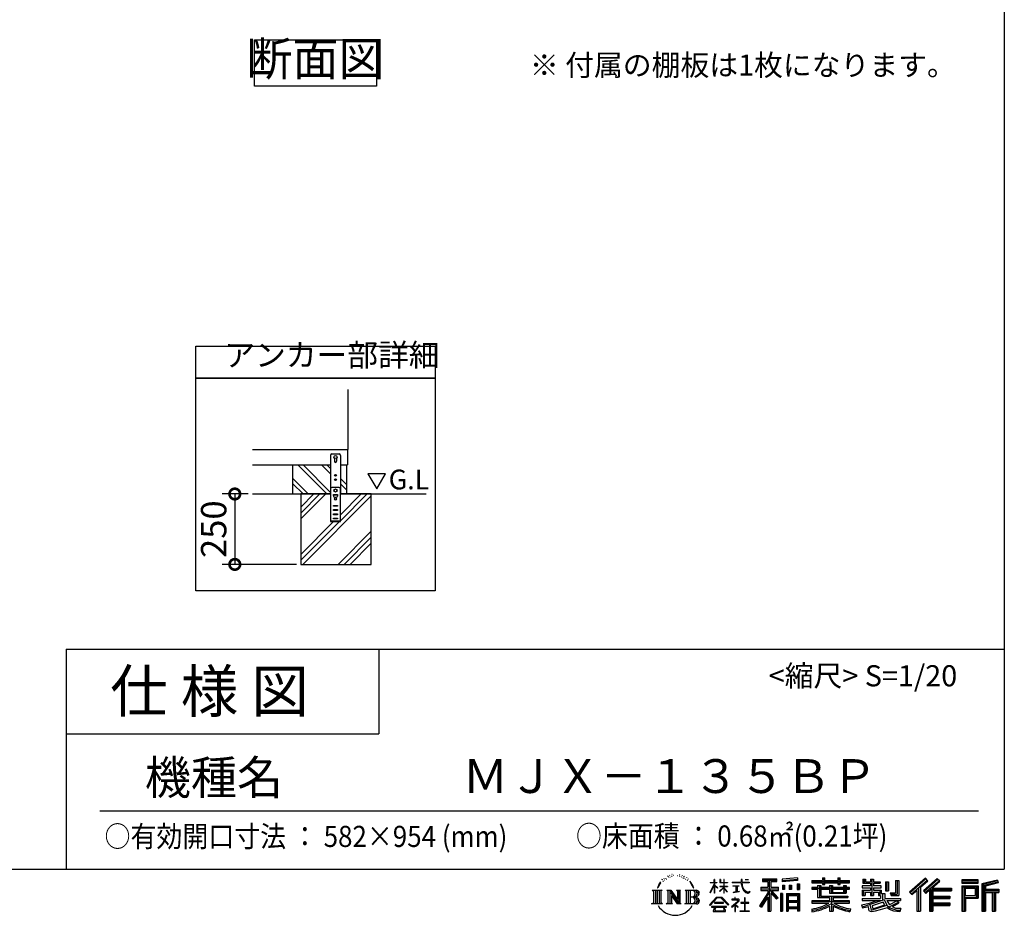
# Model space of a CAD drawing. Extents: x 5583 to 13628, y 4037 to 9699.
# Drawn here: x 11297 to 13628, y 4037 to 6156 of the extents above; entities that cross this region are included whole.
import ezdxf

# ---------------------------------------------------------------- set-up
doc = ezdxf.new("R2010")
doc.units = 0
doc.header["$LTSCALE"] = 20
doc.header["$PDMODE"] = 3
doc.header["$PDSIZE"] = 2
doc.layers.get('0').update_dxf_attribs({"linetype": 'CONTINUOUS'})
doc.layers.get('DEFPOINTS').update_dxf_attribs({"linetype": 'CONTINUOUS'})
for name, color, linetype in [('仕様書枠', 230, 'CONTINUOUS'), ('寸法', 4, 'CONTINUOUS'), ('文字', 7, 'CONTINUOUS'), ('細線', 5, 'CONTINUOUS'), ('部品1', 7, 'CONTINUOUS'), ('Ｇ．Ｌ', 30, 'CONTINUOUS')]:
    doc.layers.add(name, color=color, linetype=linetype)
doc.styles.add('STYLE1', font='isocp.shx', dxfattribs={"bigfont": 'bigfont.shx'})
doc.styles.add('STYLE2', font='MS PGothic.ttf')
doc.dimstyles.new('INABA_S20G', dxfattribs={"dimscale": 20, "dimtxt": 3, "dimasz": 2.5, "dimexe": 1.5, "dimexo": 0.5, "dimgap": 1, "dimtad": 3, "dimdec": 1, "dimdsep": 46, "dimtxsty": 'STYLE1', "dimblk1": 'DOTSMALL', "dimblk2": 'DOTSMALL', "dimsah": 1, "dimcen": 0, "dimclrt": 7, "dimadec": 0, "dimazin": 0, "dimtfac": 1, "dimtdec": 1, "dimtmove": 0, "dimatfit": 3, "dimldrblk": 'DOTSMALL', "dimfxl": 1, "dimtolj": 1, "dimtzin": 0, "dimarcsym": 0})

# ---------------------------------------------------------------- blocks, each defined once
blk = doc.blocks.new('_DOTSMALL')
at = {"color": 0, "linetype": 'ByBlock', "ltscale": 50, "const_width": 0.5}
blk.add_lwpolyline([(-0.0625, 0, 1), (0.0625, 0, 1)], format="xyb", close=True, dxfattribs=at)
blk = doc.blocks.new('*D3')
at = {"layer": 'DEFPOINTS', "color": 0, "linetype": 'Continuous', "ltscale": 2}
for p in [(11848, 5033.6), (11806.3, 4867), (11962.6, 4867)]:
    blk.add_point(p, dxfattribs=at)
at = {"layer": '寸法', "color": 0, "linetype": 'Continuous', "lineweight": -2, "ltscale": 2}
for p, q in [((11838, 5033.6), (11776.3, 5033.6)), ((11806.3, 5033.6), (11806.3, 4867)), ((11952.6, 4867), (11776.3, 4867))]:
    blk.add_line(p, q, dxfattribs=at)
at = {"layer": '寸法', "color": 0, "linetype": 'Continuous', "lineweight": -2, "ltscale": 2, "xscale": 50, "yscale": 50, "zscale": 50}
for p, rotation in [((11806.3, 5033.6), 90), ((11806.3, 4867), 270)]:
    blk.add_blockref('_DOTSMALL', p, dxfattribs=dict(at, rotation=rotation))
at = {"layer": '寸法', "color": 7, "linetype": 'Continuous', "lineweight": -3, "ltscale": 2, "insert": (11756.3, 4950.3), "char_height": 60, "attachment_point": 5, "rotation": 90, "style": 'STYLE1'}
blk.add_mtext('\\A1;250', dxfattribs=at)

msp = doc.modelspace()

# ---------------------------------------------------------------- linework, layer by layer
at = {"layer": '仕様書枠', "ltscale": 50}
for p, q in [((13626.86, 9699), (13626.86, 4146.2)), ((11406.86, 4666.2), (11406.86, 4146.2)), ((11406.86, 4666.2), (13626.86, 4666.2)), ((11406.86, 4466.2), (12146.86, 4466.2)), ((5583.26, 4146.2), (13626.86, 4146.2))]:
    msp.add_line(p, q, dxfattribs=at)
at = {"layer": '仕様書枠', "linetype": 'Continuous', "ltscale": 50}
msp.add_line((12146.86, 4666.2), (12146.86, 4466.2), dxfattribs=at)
at = {"layer": '文字', "ltscale": 50}
for p, q in [((12121.45, 5081.54), (12142.15, 5045.68)), ((12162.85, 5081.54), (12121.45, 5081.54)), ((12142.15, 5045.68), (12162.85, 5081.54))]:
    msp.add_line(p, q, dxfattribs=at)
at = {"layer": '文字', "color": 7, "ltscale": 50}
msp.add_line((11486.86, 4284.23), (13566.86, 4284.23), dxfattribs=at)
at = {"layer": '文字', "ltscale": 0.5}
for p, q in [((12825.99, 4124.97), (12825.38, 4123.88)), ((12830.34, 4130.11), (12830.01, 4129.4)), ((12832.56, 4127.8), (12831, 4127.42)), ((12835.58, 4131.67), (12834.92, 4130.82)), ((12836.66, 4126.24), (12835.58, 4126.24)), ((12841.24, 4128.41), (12840.11, 4128.46)), ((12841.67, 4133.65), (12840.63, 4133.04)), ((12845.73, 4130.91), (12844.46, 4130.87)), ((12853.21, 4131.07), (12853.9, 4131.04)), ((12859.62, 4129.06), (12858.36, 4128.59)), ((12858.44, 4133.23), (12859.66, 4132.84)), ((12864.61, 4127.26), (12863.92, 4127.15)), ((12864.86, 4131.9), (12865.47, 4131)), ((12866.73, 4125.46), (12867.24, 4125.46)), ((12868.07, 4128.27), (12868.46, 4127.87)), ((12869.8, 4129.49), (12870.41, 4128.66)), ((12875.05, 4126.4), (12875.49, 4125.35)), ((13138.42, 4125.11), (13102.13, 4122.2)), ((13138.42, 4125.11), (13138.42, 4119.02)), ((13197.48, 4125.3), (13197.48, 4119.4)), ((13197.48, 4125.3), (13203.14, 4125.3)), ((13200.33, 4125.3), (13200.33, 4109.51)), ((13203.14, 4119.4), (13203.14, 4125.3)), ((13233.16, 4125.3), (13233.16, 4119.4)), ((13233.16, 4125.3), (13238.81, 4125.3)), ((13236, 4125.3), (13236, 4109.51)), ((13238.81, 4119.4), (13238.81, 4125.3)), ((12809.62, 4109.18), (12806.5, 4101.56)), ((12806.5, 4101.56), (12807.2, 4101.56)), ((12808.73, 4105.07), (12807.2, 4101.56)), ((12812.24, 4110.57), (12808.73, 4105.07)), ((12809.62, 4109.18), (12814.85, 4115.9)), ((12814.41, 4113.16), (12812.24, 4110.57)), ((12817.91, 4122.25), (12817.2, 4119.6)), ((12820.75, 4116.95), (12819.62, 4116.95)), ((12822.03, 4124.73), (12821.51, 4123.69)), ((12824.2, 4119.73), (12822.92, 4119.73)), ((12828.59, 4121.48), (12827.93, 4121.52)), ((12870.12, 4124.56), (12868.28, 4124.24)), ((12874.15, 4121.86), (12872.82, 4121.79)), ((12877.48, 4119.9), (12876.4, 4119.58)), ((12879.13, 4123.14), (12879.57, 4122.31)), ((12886.19, 4113.35), (12882.89, 4117.43)), ((12884.44, 4113.49), (12889, 4106.66)), ((12890.84, 4106.08), (12886.19, 4113.35)), ((12889, 4106.66), (12891.49, 4102.3)), ((12892.57, 4101.56), (12890.65, 4106.46)), ((12891.49, 4102.3), (12891.71, 4101.56)), ((12891.71, 4101.56), (12892.57, 4101.56)), ((12931.48, 4090.61), (12940.69, 4110.74)), ((12931.53, 4114.47), (12931.53, 4113.41)), ((12931.53, 4114.47), (12940.69, 4114.47)), ((12940.69, 4113.41), (12931.53, 4113.41)), ((12931.87, 4090.38), (12940.69, 4107.34)), ((12940.69, 4114.47), (12940.69, 4121.42)), ((12941.59, 4121.42), (12940.69, 4121.42)), ((12940.69, 4113.41), (12940.69, 4110.74)), ((12940.69, 4107.34), (12940.69, 4089.19)), ((12941.59, 4121.42), (12941.59, 4114.47)), ((12941.59, 4114.47), (12947.54, 4114.47)), ((12941.59, 4113.41), (12941.59, 4108.85)), ((12947.54, 4113.41), (12941.59, 4113.41)), ((12949.24, 4102.17), (12941.59, 4108.85)), ((12948.62, 4101.17), (12941.59, 4105.8)), ((12941.59, 4105.8), (12941.59, 4089.19)), ((12947.54, 4114.47), (12947.54, 4113.41)), ((12948.62, 4101.17), (12949.24, 4102.17)), ((12953.65, 4094.03), (12963.74, 4103.18)), ((12953.9, 4121.42), (12953.9, 4113.41)), ((12955.64, 4121.42), (12953.9, 4121.42)), ((12963.74, 4113.41), (12953.9, 4113.41)), ((12953.9, 4106.07), (12953.9, 4104.94)), ((12953.9, 4106.07), (12963.74, 4106.07)), ((12953.9, 4104.94), (12963.74, 4104.94)), ((12954.33, 4093.31), (12963.74, 4102.33)), ((12955.64, 4121.42), (12955.64, 4114.47)), ((12955.64, 4114.47), (12963.74, 4114.47)), ((12963.74, 4121.42), (12963.74, 4114.47)), ((12964.64, 4121.42), (12963.74, 4121.42)), ((12963.74, 4113.41), (12963.74, 4106.07)), ((12963.74, 4104.94), (12963.74, 4103.12)), ((12963.74, 4102.37), (12963.74, 4089.19)), ((12964.64, 4114.47), (12964.64, 4121.42)), ((12964.64, 4114.47), (12972.27, 4114.47)), ((12964.64, 4106.07), (12964.64, 4113.41)), ((12972.27, 4113.41), (12964.64, 4113.41)), ((12964.64, 4106.07), (12972.61, 4106.07)), ((12964.64, 4102.02), (12964.64, 4104.94)), ((12964.64, 4104.94), (12972.61, 4104.94)), ((12972.25, 4092.71), (12964.64, 4102.02)), ((12972.27, 4114.47), (12972.27, 4113.41)), ((12972.61, 4106.07), (12972.61, 4104.94)), ((12983.57, 4115.27), (12983.57, 4113.87)), ((12983.57, 4115.27), (13004.62, 4115.27)), ((13004.82, 4113.87), (12983.57, 4113.87)), ((12985.3, 4106.88), (12985.3, 4105.87)), ((12985.3, 4106.88), (12999.35, 4106.88)), ((12992.39, 4105.87), (12985.3, 4105.87)), ((12992.39, 4105.87), (12992.39, 4092.78)), ((12999.35, 4105.87), (12994.94, 4105.87)), ((12994.94, 4105.87), (12994.94, 4093.26)), ((12999.35, 4106.88), (12999.35, 4105.87)), ((13004.62, 4121.42), (13004.62, 4115.27)), ((13007.2, 4121.42), (13004.62, 4121.42)), ((13004.82, 4113.87), (13005.14, 4111.33)), ((13005.14, 4111.33), (13006.9, 4103.05)), ((13006.9, 4103.05), (13008.58, 4099.02)), ((13007.2, 4115.27), (13007.2, 4121.42)), ((13007.2, 4115.27), (13023.69, 4115.27)), ((13023.69, 4113.87), (13007.2, 4113.87)), ((13007.78, 4108.51), (13007.2, 4113.87)), ((13008.96, 4103.3), (13007.78, 4108.51)), ((13011.21, 4098.79), (13008.96, 4103.3)), ((13014.44, 4121.42), (13022.16, 4121.42)), ((13014.44, 4121.42), (13014.44, 4121.38)), ((13014.44, 4121.38), (13022.16, 4121.38)), ((13022.16, 4121.38), (13022.16, 4121.42)), ((13023.69, 4115.27), (13023.69, 4113.87)), ((13051.63, 4103.05), (13067.63, 4103.05)), ((13051.63, 4103.05), (13051.63, 4095.88)), ((13055.07, 4122.94), (13055.07, 4116.82)), ((13055.07, 4122.94), (13089.03, 4122.94)), ((13055.07, 4120.1), (13089.03, 4120.1)), ((13055.07, 4116.82), (13067.63, 4116.82)), ((13067.63, 4116.82), (13067.63, 4103.05)), ((13070.97, 4120.76), (13070.97, 4046.93)), ((13074.68, 4116.82), (13074.68, 4103.05)), ((13074.68, 4116.82), (13089.03, 4116.82)), ((13074.68, 4103.05), (13093.22, 4103.05)), ((13089.03, 4116.82), (13089.03, 4122.94)), ((13093.22, 4095.88), (13093.22, 4103.05)), ((13102.13, 4122.2), (13102.13, 4116.1)), ((13138.42, 4121.2), (13102.13, 4118.28)), ((13138.42, 4119.02), (13102.13, 4116.1)), ((13102.58, 4108.37), (13107.05, 4108.37)), ((13102.58, 4108.37), (13102.58, 4098.24)), ((13104.87, 4108.37), (13104.87, 4098.24)), ((13107.05, 4108.37), (13107.05, 4098.24)), ((13118.39, 4108.37), (13123.98, 4108.37)), ((13118.39, 4108.37), (13118.39, 4098.24)), ((13121.24, 4108.37), (13121.24, 4098.24)), ((13123.98, 4108.37), (13123.98, 4098.24)), ((13137.28, 4111.16), (13142.74, 4111.16)), ((13137.28, 4111.16), (13137.28, 4098.24)), ((13140.13, 4111.16), (13140.13, 4098.24)), ((13142.74, 4111.16), (13142.74, 4098.24)), ((13172.38, 4119.4), (13172.38, 4113.96)), ((13172.38, 4119.4), (13197.48, 4119.4)), ((13172.38, 4117.22), (13261.44, 4117.22)), ((13172.38, 4113.96), (13197.48, 4113.96)), ((13172.38, 4102.35), (13172.38, 4098.31)), ((13185.56, 4102.35), (13172.38, 4102.35)), ((13185.56, 4107.12), (13185.56, 4102.35)), ((13185.56, 4107.12), (13193.13, 4107.12)), ((13189.94, 4107.12), (13189.94, 4078.62)), ((13193.13, 4107.12), (13193.13, 4102.35)), ((13214.18, 4102.35), (13193.13, 4102.35)), ((13197.48, 4113.96), (13197.48, 4109.51)), ((13197.48, 4109.51), (13203.14, 4109.51)), ((13203.14, 4119.4), (13233.16, 4119.4)), ((13203.14, 4113.96), (13233.16, 4113.96)), ((13203.14, 4109.51), (13203.14, 4113.96)), ((13214.18, 4107.12), (13214.18, 4102.35)), ((13214.18, 4107.12), (13220.73, 4107.12)), ((13217.55, 4107.12), (13217.55, 4089.11)), ((13220.73, 4107.12), (13220.73, 4102.35)), ((13246.9, 4102.35), (13220.73, 4102.35)), ((13233.16, 4113.96), (13233.16, 4109.51)), ((13233.16, 4109.51), (13238.81, 4109.51)), ((13238.81, 4119.4), (13261.44, 4119.4)), ((13238.81, 4109.51), (13238.81, 4113.96)), ((13238.81, 4113.96), (13261.44, 4113.96)), ((13246.9, 4107.12), (13253.11, 4107.12)), ((13246.9, 4107.12), (13246.9, 4102.35)), ((13249.92, 4107.12), (13249.92, 4089.11)), ((13253.11, 4107.12), (13253.11, 4102.35)), ((13261.44, 4102.35), (13253.11, 4102.35)), ((13261.44, 4113.96), (13261.44, 4119.4)), ((13261.44, 4098.31), (13261.44, 4102.35)), ((13291.21, 4106.35), (13291.21, 4102.13)), ((13310.73, 4106.35), (13291.21, 4106.35)), ((13291.21, 4102.13), (13310.73, 4102.13)), ((13292.67, 4122.66), (13292.67, 4112.74)), ((13292.67, 4122.66), (13298.9, 4122.66)), ((13292.67, 4112.74), (13310.73, 4112.74)), ((13295.85, 4122.66), (13295.85, 4112.74)), ((13298.9, 4122.66), (13298.9, 4116.14)), ((13298.9, 4116.14), (13310.73, 4116.14)), ((13310.73, 4122.66), (13310.73, 4116.14)), ((13310.73, 4122.66), (13317.9, 4122.66)), ((13310.73, 4112.74), (13310.73, 4106.35)), ((13310.73, 4102.13), (13310.73, 4095.94)), ((13313.92, 4122.66), (13313.92, 4083.71)), ((13317.9, 4122.66), (13317.9, 4116.14)), ((13317.9, 4116.14), (13333.79, 4116.14)), ((13317.9, 4112.74), (13317.9, 4106.35)), ((13317.9, 4112.74), (13333.79, 4112.74)), ((13336.33, 4106.35), (13317.9, 4106.35)), ((13317.9, 4102.13), (13336.33, 4102.13)), ((13317.9, 4102.13), (13317.9, 4095.94)), ((13333.79, 4116.14), (13333.79, 4112.74)), ((13336.33, 4102.13), (13336.33, 4106.35)), ((13346.56, 4116.14), (13346.56, 4094.39)), ((13346.56, 4116.14), (13353.73, 4116.14)), ((13349.74, 4116.14), (13349.74, 4094.39)), ((13353.73, 4116.14), (13353.73, 4094.39)), ((13369.92, 4118.99), (13378.02, 4118.99)), ((13369.92, 4118.99), (13369.92, 4090.04)), ((13373.67, 4118.99), (13373.67, 4086.72)), ((13378.02, 4118.99), (13378.02, 4083.71)), ((13440.68, 4124.51), (13403.24, 4091.4)), ((13442.19, 4122.94), (13404.8, 4089.87)), ((13407.48, 4087.24), (13445.02, 4120.02)), ((13424.53, 4102.12), (13424.53, 4046.93)), ((13428.88, 4103.04), (13446.54, 4118.46)), ((13428.88, 4103.04), (13428.88, 4046.93)), ((13468.91, 4122.91), (13436.05, 4094.89)), ((13470.47, 4121.38), (13437.5, 4093.26)), ((13440.01, 4090.43), (13473.14, 4118.76)), ((13446.54, 4118.46), (13440.68, 4124.51)), ((13455.66, 4100.95), (13474.69, 4117.23)), ((13474.69, 4117.23), (13468.91, 4122.91)), ((13565.94, 4120.44), (13527.26, 4120.44)), ((13527.26, 4120.44), (13527.26, 4113.26)), ((13565.94, 4118.26), (13527.26, 4118.26)), ((13527.26, 4115.44), (13565.94, 4115.44)), ((13527.26, 4113.26), (13565.94, 4113.26)), ((13527.26, 4106.48), (13565.94, 4106.48)), ((13527.26, 4106.48), (13527.26, 4046.93)), ((13529.44, 4104.3), (13563.76, 4104.3)), ((13529.44, 4104.3), (13529.44, 4046.93)), ((13533.32, 4104.3), (13533.32, 4046.93)), ((13560.64, 4104.3), (13560.64, 4079.19)), ((13563.76, 4104.3), (13563.76, 4079.19)), ((13565.94, 4113.26), (13565.94, 4120.44)), ((13565.94, 4106.48), (13565.94, 4077.01)), ((13611.37, 4120.17), (13574.14, 4111.29)), ((13574.14, 4111.29), (13574.14, 4046.93)), ((13611.93, 4118.07), (13576.31, 4109.57)), ((13576.31, 4109.57), (13576.31, 4046.93)), ((13612.71, 4115.4), (13578.49, 4107.24)), ((13578.49, 4107.24), (13578.49, 4046.93)), ((13580.75, 4107.78), (13580.75, 4046.93)), ((13613.22, 4113.28), (13582.92, 4106.06)), ((13582.92, 4106.06), (13582.92, 4098.44)), ((13611.37, 4120.17), (13613.22, 4113.28)), ((12794.01, 4095.97), (12817.51, 4095.97)), ((12794.01, 4095.97), (12797.38, 4093.29)), ((12797.38, 4093.29), (12797.38, 4066.41)), ((12801.74, 4095.97), (12801.74, 4063.82)), ((12806.09, 4095.97), (12806.09, 4063.82)), ((12810.45, 4095.97), (12810.45, 4063.82)), ((12817.51, 4095.97), (12814.54, 4093.61)), ((12814.54, 4093.61), (12814.54, 4066.17)), ((12828.66, 4095.97), (12831.48, 4094.34)), ((12828.66, 4095.97), (12838.61, 4095.97)), ((12831.48, 4094.34), (12831.48, 4066.06)), ((12835.84, 4095.97), (12835.84, 4063.82)), ((12835.93, 4095.97), (12857.02, 4066.47)), ((12838.01, 4089.89), (12856.25, 4063.82)), ((12838.61, 4095.97), (12854.42, 4073.85)), ((12839.91, 4083.38), (12853.59, 4063.82)), ((12839.91, 4083.38), (12839.91, 4065.35)), ((12851.8, 4095.97), (12854.42, 4094.45)), ((12851.8, 4095.97), (12861.41, 4095.97)), ((12854.42, 4094.45), (12854.42, 4073.85)), ((12857.02, 4095.97), (12857.02, 4063.82)), ((12861.41, 4095.97), (12859.2, 4094.69)), ((12859.2, 4094.69), (12859.2, 4065.71)), ((12872.09, 4095.97), (12899.04, 4095.97)), ((12872.09, 4095.97), (12874.72, 4094.45)), ((12874.72, 4094.45), (12874.72, 4065.94)), ((12879.4, 4095.97), (12879.4, 4063.82)), ((12883.76, 4095.97), (12883.76, 4063.82)), ((12896.87, 4080.12), (12883.76, 4080.12)), ((12929.94, 4061.33), (12946.05, 4080.08)), ((12931.48, 4090.61), (12931.87, 4090.38)), ((12941.59, 4089.19), (12940.69, 4089.19)), ((12946.05, 4080.08), (12958.99, 4080.08)), ((12953.65, 4094.03), (12954.33, 4093.31)), ((12958.99, 4080.08), (12975.7, 4062.28)), ((12964.64, 4089.19), (12963.74, 4089.19)), ((12964.64, 4089.19), (12964.64, 4101.24)), ((12971.78, 4092.26), (12964.64, 4101.24)), ((12972.25, 4092.71), (12971.78, 4092.26)), ((12985.87, 4090.89), (12999.73, 4092.93)), ((12985.87, 4091.54), (12992.39, 4092.78)), ((12985.87, 4091.54), (12985.87, 4090.89)), ((12990.9, 4078.75), (12989.41, 4078.75)), ((12989.41, 4078.75), (12989.41, 4075.12)), ((12990.9, 4075.12), (12990.9, 4078.75)), ((12994.94, 4093.26), (12999.73, 4094.17)), ((12999.73, 4094.17), (12999.73, 4092.93)), ((13008.58, 4099.02), (13011.43, 4094.5)), ((13013.39, 4095.17), (13011.21, 4098.79)), ((13011.43, 4094.5), (13015.21, 4091.06)), ((13017.45, 4092.07), (13013.39, 4095.17)), ((13015.21, 4091.06), (13017.86, 4089.65)), ((13018.99, 4091.51), (13017.45, 4092.07)), ((13017.86, 4089.65), (13019.63, 4089.16)), ((13020.92, 4091.26), (13018.99, 4091.51)), ((13019.63, 4089.16), (13021.36, 4089.16)), ((13022.8, 4091.57), (13020.92, 4091.26)), ((13021.36, 4089.16), (13024.71, 4090.56)), ((13025.25, 4093.2), (13022.8, 4091.57)), ((13024.71, 4090.56), (13026.37, 4091.61)), ((13026.37, 4091.61), (13025.25, 4093.2)), ((13067.63, 4090.15), (13048.47, 4059.43)), ((13070.97, 4091.41), (13050.31, 4058.27)), ((13051.63, 4099.57), (13093.22, 4099.57)), ((13051.63, 4095.88), (13067.63, 4095.88)), ((13067.63, 4079.94), (13052.76, 4056.09)), ((13067.63, 4095.88), (13067.63, 4090.15)), ((13067.63, 4079.94), (13067.63, 4046.93)), ((13090.65, 4076.89), (13070.97, 4099.16)), ((13074.68, 4090.16), (13074.68, 4046.93)), ((13088.17, 4074.89), (13074.68, 4090.16)), ((13092.28, 4078.33), (13076.78, 4095.88)), ((13076.78, 4095.88), (13093.22, 4095.88)), ((13092.28, 4078.33), (13088.17, 4074.89)), ((13102.47, 4088.73), (13097.57, 4088.73)), ((13097.57, 4088.73), (13097.57, 4046.93)), ((13100.29, 4088.73), (13100.29, 4046.93)), ((13102.47, 4088.73), (13102.47, 4046.93)), ((13107.05, 4098.24), (13102.58, 4098.24)), ((13111.83, 4088.73), (13142.83, 4088.73)), ((13111.83, 4088.73), (13111.83, 4046.93)), ((13114.01, 4085.89), (13140.65, 4085.89)), ((13114.01, 4085.89), (13114.01, 4046.93)), ((13137.71, 4082.65), (13116.14, 4082.65)), ((13116.14, 4082.65), (13116.14, 4071.45)), ((13123.98, 4098.24), (13118.39, 4098.24)), ((13137.28, 4098.24), (13142.74, 4098.24)), ((13137.71, 4082.65), (13137.71, 4071.45)), ((13140.65, 4085.89), (13140.65, 4046.93)), ((13142.83, 4088.73), (13142.83, 4046.93)), ((13261.44, 4100.17), (13172.38, 4100.17)), ((13172.38, 4098.31), (13185.56, 4098.31)), ((13185.56, 4098.31), (13185.56, 4078.62)), ((13185.56, 4078.62), (13214.15, 4078.62)), ((13193.13, 4098.31), (13193.13, 4082.42)), ((13193.13, 4098.31), (13214.18, 4098.31)), ((13193.13, 4082.42), (13257.13, 4082.42)), ((13214.15, 4078.62), (13214.15, 4070.89)), ((13214.18, 4098.31), (13214.18, 4089.11)), ((13214.18, 4089.11), (13253.11, 4089.11)), ((13218.39, 4082.42), (13218.39, 4046.93)), ((13220.73, 4098.31), (13220.73, 4090.61)), ((13220.73, 4098.31), (13246.9, 4098.31)), ((13220.73, 4090.61), (13246.9, 4090.61)), ((13222.74, 4078.62), (13257.13, 4078.62)), ((13222.74, 4078.62), (13222.74, 4070.89)), ((13246.9, 4098.31), (13246.9, 4090.61)), ((13253.11, 4098.31), (13253.11, 4089.11)), ((13253.11, 4098.31), (13261.44, 4098.31)), ((13257.13, 4082.42), (13257.13, 4078.62)), ((13291.21, 4095.94), (13291.21, 4083.71)), ((13291.21, 4095.94), (13310.73, 4095.94)), ((13291.21, 4083.71), (13297.85, 4083.71)), ((13294.4, 4095.94), (13294.4, 4083.71)), ((13297.85, 4091.98), (13297.85, 4083.71)), ((13297.85, 4091.98), (13310.73, 4091.98)), ((13310.73, 4091.98), (13310.73, 4083.71)), ((13310.73, 4083.71), (13317.9, 4083.71)), ((13317.9, 4095.94), (13336.33, 4095.94)), ((13317.9, 4091.98), (13317.9, 4083.71)), ((13317.9, 4091.98), (13330.15, 4091.98)), ((13330.15, 4091.98), (13330.15, 4083.71)), ((13330.15, 4083.71), (13334.72, 4083.71)), ((13333.33, 4095.94), (13333.33, 4083.71)), ((13334.72, 4083.71), (13334.72, 4076.56)), ((13336.33, 4095.94), (13336.33, 4088.64)), ((13336.33, 4088.64), (13344.87, 4088.64)), ((13339.07, 4088.64), (13339.07, 4072.12)), ((13344.87, 4088.64), (13344.87, 4076.56)), ((13346.56, 4094.39), (13353.73, 4094.39)), ((13357.52, 4090.04), (13360.07, 4083.71)), ((13357.52, 4090.04), (13369.92, 4090.04)), ((13359.19, 4086.72), (13373.67, 4086.72)), ((13360.07, 4083.71), (13378.02, 4083.71)), ((13403.24, 4091.4), (13409.04, 4085.71)), ((13409.04, 4085.71), (13420.51, 4095.72)), ((13420.51, 4095.72), (13420.51, 4046.93)), ((13436.05, 4094.89), (13441.46, 4088.8)), ((13441.46, 4088.8), (13450.55, 4096.58)), ((13450.55, 4096.58), (13450.55, 4046.93)), ((13452.73, 4101.31), (13452.73, 4046.93)), ((13455.66, 4100.95), (13502.73, 4100.95)), ((13456.24, 4097.75), (13502.73, 4097.75)), ((13456.24, 4097.66), (13456.24, 4046.93)), ((13456.24, 4079.52), (13498.65, 4079.52)), ((13458.42, 4094.74), (13458.42, 4082.46)), ((13458.42, 4094.74), (13502.73, 4094.74)), ((13458.42, 4082.46), (13498.65, 4082.46)), ((13498.65, 4082.46), (13498.65, 4076.51)), ((13502.73, 4100.95), (13502.73, 4094.74)), ((13533.32, 4079.19), (13563.76, 4079.19)), ((13535.5, 4100.68), (13558.47, 4100.68)), ((13535.5, 4083.48), (13535.5, 4100.68)), ((13535.5, 4083.48), (13558.47, 4083.48)), ((13558.47, 4100.68), (13558.47, 4083.48)), ((13580.75, 4096.27), (13614.22, 4096.27)), ((13580.75, 4092.76), (13614.22, 4092.76)), ((13582.92, 4098.44), (13614.22, 4098.44)), ((13582.92, 4090.59), (13582.92, 4046.93)), ((13582.92, 4090.59), (13598.45, 4090.59)), ((13598.45, 4090.59), (13598.45, 4046.93)), ((13600.63, 4092.76), (13600.63, 4046.93)), ((13604.3, 4092.76), (13604.3, 4046.93)), ((13606.48, 4090.59), (13606.48, 4046.93)), ((13606.48, 4090.59), (13614.22, 4090.59)), ((13614.22, 4098.44), (13614.22, 4090.59)), ((12792.89, 4063.82), (12797.38, 4066.41)), ((12818.63, 4063.82), (12792.89, 4063.82)), ((12818.63, 4063.82), (12814.54, 4066.17)), ((12827.6, 4063.82), (12831.48, 4066.06)), ((12842.58, 4063.82), (12827.6, 4063.82)), ((12842.58, 4063.82), (12839.91, 4065.35)), ((12862.47, 4063.82), (12853.59, 4063.82)), ((12862.47, 4063.82), (12859.2, 4065.71)), ((12871.04, 4063.82), (12874.72, 4065.94)), ((12898.82, 4063.82), (12871.04, 4063.82)), ((12931.44, 4060.16), (12929.94, 4061.33)), ((12948.08, 4078.15), (12931.44, 4060.16)), ((12934.91, 4057.87), (12934.91, 4056.2)), ((12969.89, 4057.87), (12934.91, 4057.87)), ((12934.91, 4056.2), (12941.75, 4056.2)), ((12941.75, 4056.2), (12938.55, 4046.59)), ((12941.65, 4067.33), (12941.65, 4065.58)), ((12962.8, 4067.33), (12941.65, 4067.33)), ((12941.65, 4065.58), (12962.8, 4065.58)), ((12944.7, 4056.2), (12942.39, 4051.82)), ((12944.7, 4056.2), (12961.91, 4056.2)), ((12957.02, 4078.15), (12948.08, 4078.15)), ((12974.33, 4061.02), (12957.02, 4078.15)), ((12964.45, 4051.59), (12961.91, 4056.2)), ((12962.8, 4065.58), (12962.8, 4067.33)), ((12967.7, 4048.87), (12963.24, 4056.2)), ((12963.24, 4056.2), (12969.89, 4056.2)), ((12969.89, 4056.2), (12969.89, 4057.87)), ((12975.7, 4062.28), (12974.33, 4061.02)), ((12995.77, 4068.95), (12981.55, 4057.04)), ((12981.55, 4057.04), (12982.47, 4055.97)), ((12982.47, 4055.97), (12989.41, 4061.44)), ((12982.76, 4075.12), (12982.76, 4073.72)), ((12989.41, 4075.12), (12982.76, 4075.12)), ((12982.76, 4073.72), (12992.47, 4073.72)), ((12989.41, 4061.44), (12989.41, 4046.11)), ((12990.39, 4062.82), (13000.02, 4070.72)), ((12997.44, 4056.79), (12990.39, 4062.82)), ((12998.22, 4075.12), (12990.9, 4075.12)), ((12990.99, 4060.95), (12996.59, 4055.9)), ((12990.99, 4046.11), (12990.99, 4060.95)), ((12992.47, 4073.72), (12994.46, 4073.36)), ((12994.46, 4073.36), (12996.2, 4071.12)), ((12996.2, 4071.12), (12995.77, 4068.95)), ((12996.59, 4055.9), (12997.44, 4056.79)), ((12997.54, 4072.95), (12997.84, 4072.56)), ((12997.84, 4072.95), (12997.54, 4072.95)), ((12997.84, 4072.56), (12997.84, 4072.95)), ((12998.64, 4075.09), (12998.22, 4075.12)), ((12999.16, 4074.69), (12998.64, 4075.09)), ((12999.79, 4074.06), (12999.16, 4074.69)), ((13000.02, 4073.45), (12999.79, 4074.06)), ((13000.02, 4070.72), (13000.02, 4073.45)), ((13003.58, 4067.16), (13003.58, 4065.67)), ((13012.52, 4067.16), (13003.58, 4067.16)), ((13003.58, 4065.67), (13012.52, 4065.67)), ((13013.84, 4078.22), (13012.52, 4078.22)), ((13012.52, 4078.22), (13012.52, 4067.16)), ((13012.52, 4065.67), (13012.52, 4047.6)), ((13013.84, 4067.16), (13013.84, 4078.22)), ((13022.87, 4067.16), (13013.84, 4067.16)), ((13013.84, 4065.67), (13022.87, 4065.67)), ((13013.84, 4047.6), (13013.84, 4065.67)), ((13022.87, 4065.67), (13022.87, 4067.16)), ((13048.47, 4059.43), (13052.76, 4056.09)), ((13140.65, 4069.27), (13114.01, 4069.27)), ((13137.71, 4071.45), (13116.14, 4071.45)), ((13116.14, 4067.52), (13116.14, 4055.94)), ((13137.71, 4067.52), (13116.14, 4067.52)), ((13137.71, 4055.94), (13116.14, 4055.94)), ((13137.71, 4067.52), (13137.71, 4055.94)), ((13172.38, 4070.89), (13172.38, 4065.28)), ((13214.15, 4070.89), (13172.38, 4070.89)), ((13261.44, 4068.71), (13172.38, 4068.71)), ((13172.38, 4065.28), (13212.54, 4065.28)), ((13214.15, 4058.62), (13214.15, 4046.93)), ((13261.44, 4070.89), (13222.74, 4070.89)), ((13222.74, 4058.62), (13222.74, 4046.93)), ((13224.35, 4065.28), (13261.44, 4065.28)), ((13261.44, 4065.28), (13261.44, 4070.89)), ((13289.88, 4061.24), (13308.61, 4065.66)), ((13289.88, 4061.24), (13292.1, 4054.23)), ((13291.21, 4076.56), (13291.21, 4071.52)), ((13291.21, 4076.56), (13334.72, 4076.56)), ((13291.21, 4071.52), (13337.23, 4071.52)), ((13343.41, 4073.55), (13291.39, 4056.49)), ((13292.1, 4054.23), (13306.4, 4057.39)), ((13307.14, 4050.45), (13306.4, 4057.39)), ((13308.61, 4065.66), (13326.82, 4071.52)), ((13309.59, 4062.46), (13312.62, 4048.83)), ((13312.62, 4048.83), (13349.81, 4060.58)), ((13341.07, 4067.9), (13314.7, 4059.55)), ((13314.7, 4059.55), (13316.32, 4052.28)), ((13316.32, 4052.28), (13345.14, 4061.27)), ((13345.14, 4061.27), (13341.07, 4067.9)), ((13343.41, 4073.55), (13350.8, 4058.57)), ((13344.87, 4076.56), (13381.94, 4076.56)), ((13349.27, 4071.52), (13375.51, 4071.52)), ((13349.27, 4071.52), (13355.56, 4061.27)), ((13357.64, 4054.08), (13350.8, 4058.57)), ((13376.71, 4067.27), (13353.99, 4056.48)), ((13374.24, 4070.92), (13355.56, 4061.27)), ((13378.09, 4065.24), (13362.71, 4056.88)), ((13370.64, 4053.3), (13362.71, 4056.88)), ((13373.83, 4071.52), (13381.94, 4071.52)), ((13374.24, 4070.92), (13378.09, 4065.24)), ((13381.94, 4076.56), (13381.94, 4071.52)), ((13456.24, 4062.88), (13498.65, 4062.88)), ((13458.42, 4076.51), (13498.65, 4076.51)), ((13458.42, 4076.51), (13458.42, 4066.08)), ((13458.42, 4066.08), (13498.65, 4066.08)), ((13458.42, 4059.87), (13498.65, 4059.87)), ((13458.42, 4059.87), (13458.42, 4046.93)), ((13498.65, 4066.08), (13498.65, 4059.87)), ((13535.5, 4077.01), (13565.94, 4077.01)), ((13535.5, 4077.01), (13535.5, 4046.93)), ((12938.55, 4046.59), (12938.55, 4045.89)), ((12938.55, 4045.89), (12938.94, 4045.76)), ((12938.94, 4045.76), (12966.67, 4045.76)), ((12942.39, 4051.82), (12942.19, 4049.69)), ((12942.19, 4049.69), (12943.67, 4047.33)), ((12943.67, 4047.33), (12962.97, 4047.33)), ((12962.97, 4047.33), (12964.27, 4049.07)), ((12964.27, 4049.07), (12964.45, 4051.59)), ((12966.67, 4045.76), (12967.42, 4045.93)), ((12967.42, 4045.93), (12967.75, 4046.22)), ((12967.86, 4048.01), (12967.7, 4048.87)), ((12967.75, 4046.22), (12967.92, 4046.83)), ((12967.92, 4046.83), (12967.86, 4048.01)), ((12989.41, 4046.11), (12990.99, 4046.11)), ((13002.6, 4047.6), (13012.52, 4047.6)), ((13002.6, 4046.2), (13002.6, 4047.6)), ((13023.85, 4046.2), (13002.6, 4046.2)), ((13013.84, 4047.6), (13023.85, 4047.6)), ((13023.85, 4047.6), (13023.85, 4046.2)), ((13067.63, 4046.93), (13074.68, 4046.93)), ((13097.57, 4046.93), (13102.47, 4046.93)), ((13111.83, 4046.93), (13116.14, 4046.93)), ((13140.65, 4053.76), (13114.01, 4053.76)), ((13137.71, 4052.01), (13116.14, 4052.01)), ((13116.14, 4052.01), (13116.14, 4046.93)), ((13137.71, 4052.01), (13137.71, 4046.93)), ((13142.83, 4046.93), (13137.71, 4046.93)), ((13172.38, 4051.71), (13172.38, 4045.05)), ((13214.15, 4046.93), (13222.74, 4046.93)), ((13263.83, 4051.82), (13262.05, 4045.43)), ((13308.04, 4047.23), (13307.14, 4050.45)), ((13311.01, 4045.48), (13308.04, 4047.23)), ((13313.94, 4045.35), (13311.01, 4045.48)), ((13322.21, 4046.64), (13313.94, 4045.35)), ((13334.07, 4049.83), (13322.21, 4046.64)), ((13350.37, 4054.92), (13334.07, 4049.83)), ((13355.56, 4050.73), (13350.37, 4054.92)), ((13366.43, 4046.31), (13355.56, 4050.73)), ((13373.61, 4048.37), (13357.64, 4054.08)), ((13380.68, 4045.01), (13366.43, 4046.31)), ((13376.79, 4052.56), (13370.64, 4053.3)), ((13381.37, 4048.37), (13373.61, 4048.37)), ((13382.28, 4052.79), (13376.79, 4052.56)), ((13382.28, 4052.79), (13380.68, 4045.01)), ((13420.51, 4046.93), (13428.88, 4046.93)), ((13450.55, 4046.93), (13458.42, 4046.93)), ((13527.26, 4046.93), (13535.5, 4046.93)), ((13574.14, 4046.93), (13582.92, 4046.93)), ((13598.45, 4046.93), (13606.48, 4046.93))]:
    msp.add_line(p, q, dxfattribs=at)
for centre, radius, start, end in [((12887.56, 4071.8), 8.46, 289.4126, 79.22825), ((12887.56, 4088.23), 8.46, 286.58307, 66.12997), ((12887.56, 4088.23), 12.82, 300.59273, 37.14423), ((12887.56, 4071.8), 12.82, 321.4818, 59.40731), ((12899.04, 4089.13), 6.84, 269.30053, 90), ((12899.04, 4089.13), 4.66, 315.58894, 53.40256), ((12848.65, 4083.56), 46.7, 210.28568, 329.71432), ((12898.82, 4070.88), 7.06, 270, 89.30053), ((12898.82, 4070.88), 4.88, 307.06326, 43.56636), ((13153.79, 4172.96), 122.67, 278.71857, 298.61752), ((13153.79, 4174.51), 127.45, 278.38912, 300.45558), ((13153.79, 4173.34), 129.63, 278.24722, 297.7523), ((13283.11, 4174.17), 127.45, 239.48449, 260.75704), ((13283.11, 4173.34), 129.63, 242.2477, 260.64995), ((13283.11, 4172.96), 122.67, 241.38248, 261.00562)]:
    msp.add_arc(centre, radius, start, end, dxfattribs=at)
at = {"layer": '細線'}
for p, q in [((12024.09, 5033.63), (11955.42, 5102.29)), ((12032.94, 5037.32), (11967.97, 5102.29)), ((12032.94, 5081.12), (12011.77, 5102.29)), ((12032.94, 5093.67), (12024.32, 5102.29)), ((11980.29, 5033.63), (11943.94, 5069.98)), ((11967.74, 5033.63), (11943.94, 5057.43)), ((12070.61, 5056), (12056.27, 5070.34)), ((12070.61, 5043.45), (12056.27, 5057.79))]:
    msp.add_line(p, q, dxfattribs=at)
at = {"layer": '細線', "ltscale": 50}
for p, q in [((11993.5, 5033.63), (11962.61, 5002.74)), ((12007.64, 5033.63), (11962.61, 4988.6)), ((12021.78, 5033.63), (11962.61, 4974.45)), ((12129.27, 5029.18), (11967.06, 4866.96)), ((12119.58, 5033.63), (12056.27, 4970.32)), ((12105.44, 5033.63), (12056.27, 4984.46)), ((12040.11, 4968.29), (11962.61, 4890.79)), ((12054.25, 4968.29), (11962.61, 4876.65)), ((12129.27, 4945.52), (12050.72, 4866.96)), ((12129.27, 4931.38), (12064.86, 4866.96)), ((12129.27, 4917.23), (12079, 4866.96))]:
    msp.add_line(p, q, dxfattribs=at)
at = {"layer": '部品1', "ltscale": 50}
for p, q in [((12074.61, 5138.96), (12074.61, 5281.12)), ((11848.01, 5138.96), (12074.61, 5138.96)), ((12073.27, 5138.96), (12073.27, 5102.29)), ((11848.01, 5102.29), (12032.94, 5102.29)), ((11943.94, 5033.63), (11943.94, 5102.29)), ((12056.27, 5102.29), (12073.27, 5102.29)), ((12070.61, 5102.29), (12070.61, 5100.29)), ((12070.61, 5100.29), (12070.61, 5033.63)), ((12070.61, 5033.63), (12056.27, 5033.63))]:
    msp.add_line(p, q, dxfattribs=at)
at = {"layer": '部品1'}
for p, q in [((12036.27, 5128.29), (12052.94, 5128.29)), ((12032.94, 5124.96), (12032.94, 5035.16)), ((12041.94, 5118.42), (12041.94, 5110.96)), ((12047.27, 5118.42), (12047.27, 5110.96)), ((12056.27, 5124.96), (12056.27, 5035.16)), ((12032.94, 5045.96), (12032.94, 4968.29)), ((12052.94, 5049.29), (12036.27, 5049.29)), ((12056.27, 4968.29), (12056.27, 5045.96)), ((12039.61, 5032.29), (12049.61, 5032.29)), ((12039.61, 5030.29), (12039.61, 5032.29)), ((12039.61, 5031.83), (12049.61, 5031.83)), ((12039.94, 5030.29), (12039.61, 5030.29)), ((12039.94, 5031.83), (12039.94, 5028.29)), ((12041.94, 5026.29), (12047.27, 5026.29)), ((12049.27, 5031.83), (12049.27, 5028.29)), ((12049.61, 5030.29), (12049.27, 5030.29)), ((12049.61, 5032.29), (12049.61, 5030.29)), ((12039.61, 5006.63), (12049.61, 5006.63)), ((12039.61, 5004.63), (12039.61, 5006.63)), ((12049.61, 5004.63), (12039.61, 5004.63)), ((12039.61, 4996.63), (12049.61, 4996.63)), ((12039.61, 4994.63), (12039.61, 4996.63)), ((12049.61, 4994.63), (12039.61, 4994.63)), ((12049.61, 5006.63), (12049.61, 5004.63)), ((12049.61, 4996.63), (12049.61, 4994.63)), ((12032.94, 4969.83), (12056.27, 4969.83)), ((12032.94, 4968.29), (12056.27, 4968.29)), ((12039.61, 4986.63), (12049.61, 4986.63)), ((12039.61, 4984.63), (12039.61, 4986.63)), ((12049.61, 4984.63), (12039.61, 4984.63)), ((12039.61, 4976.63), (12049.61, 4976.63)), ((12039.61, 4974.63), (12039.61, 4976.63)), ((12049.61, 4974.63), (12039.61, 4974.63)), ((12049.61, 4986.63), (12049.61, 4984.63)), ((12049.61, 4976.63), (12049.61, 4974.63))]:
    msp.add_line(p, q, dxfattribs=at)
at = {"layer": '部品1', "ltscale": 50}
for points in [[(11852.89, 6107.74), (12141.51, 6107.74), (12141.51, 5998.16), (11852.89, 5998.16)], [(11713.75, 5383.02), (12280.64, 5383.02), (12280.64, 5307.27), (11713.75, 5307.27)], [(11713.75, 5307.27), (12280.64, 5307.27), (12280.64, 4804.12), (11713.75, 4804.12)]]:
    msp.add_lwpolyline(points, close=True, dxfattribs=at)
msp.add_lwpolyline([(12032.94, 5033.63), (11962.61, 5033.63), (11962.61, 4866.96), (12129.27, 4866.96), (12129.27, 5033.63), (12056.27, 5033.63)], dxfattribs=at)
for centre in [(12044.61, 5120.96), (12044.61, 5041.96)]:
    msp.add_circle(centre, 3.68, dxfattribs=at)
at = {"layer": '部品1'}
for centre, radius in [((12044.61, 5077.63), 2), ((12044.61, 5067.63), 2), ((12044.61, 5077.63), 1.33), ((12044.61, 5067.63), 1.33), ((12044.61, 5021.96), 2.67)]:
    msp.add_circle(centre, radius, dxfattribs=at)
for centre, radius, start, end in [((12036.27, 5124.96), 3.33, 90, 180), ((12052.94, 5124.96), 3.33, 0, 90), ((12044.61, 5110.96), 2.67, 180, 0), ((12036.27, 5045.96), 3.33, 90, 180), ((12052.94, 5045.96), 3.33, 0, 90), ((12041.94, 5028.29), 2, 180, 270), ((12047.27, 5028.29), 2, 270, 0)]:
    msp.add_arc(centre, radius, start, end, dxfattribs=at)
at = {"layer": 'Ｇ．Ｌ'}
for p, q in [((11848.01, 5033.63), (12032.94, 5033.63)), ((12056.27, 5033.63), (12259.13, 5033.63))]:
    msp.add_line(p, q, dxfattribs=at)

# ---------------------------------------------------------------- texts
at = {"layer": '仕様書枠', "color": 7, "ltscale": 50, "style": 'STYLE2', "width": 0.9}
for s, p in [('○有効開口寸法 ： 582×954 (mm)', (11497.97, 4198.5)), ('○床面積 ： 0.68㎡(0.21坪) \u3000', (12613.67, 4199.44))]:
    msp.add_text(s, height=50, dxfattribs=at).set_placement(p)
at = {"layer": '文字', "color": 7, "ltscale": 50, "style": 'STYLE2'}
for s, height, p in [('※ 付属の棚板は1枚になります。', 50, (12504.66, 6023.28)), ('仕 様 図', 100, (11511.29, 4517.13)), ('<縮尺> S=1/20', 50, (13069.9, 4578.53)), ('機種名', 80, (11593.27, 4322.86)), ('ＭＪＸ－１３５ＢＰ', 80, (12344.73, 4326.17)), ('KK', 0.4, (13626.86, 4146.2))]:
    msp.add_text(s, height=height, dxfattribs=at).set_placement(p)
at = {"layer": '部品1', "style": 'STYLE1'}
msp.add_text('G.L', height=46.667, dxfattribs=at).set_placement((12170.42, 5044.56))
at = {"layer": '部品1', "color": 7, "ltscale": 50, "style": 'STYLE1'}
for s, insert, char_height, attachment_point in [('断面図', (11997.2, 6052.95), 80, 5), ('アンカー部詳細', (11781.51, 5319.04), 53.333, 7)]:
    msp.add_mtext(s, dxfattribs=dict(at, insert=insert, char_height=char_height, attachment_point=attachment_point))

# ---------------------------------------------------------------- dimensions: what is measured, and where the dimension line sits
at = {"layer": '寸法', "linetype": 'Continuous', "lineweight": -3, "ltscale": 2}
dim = msp.add_linear_dim(base=(11806.34, 4866.96), p1=(11848.01, 5033.63), p2=(11962.61, 4866.96), angle=90, text='250', dimstyle='INABA_S20G', dxfattribs=at)
dim.commit()
dim.dimension.update_dxf_attribs({"geometry": '*D3', "text_midpoint": (11756.34, 4950.29)})

doc.saveas('drawing.dxf')
